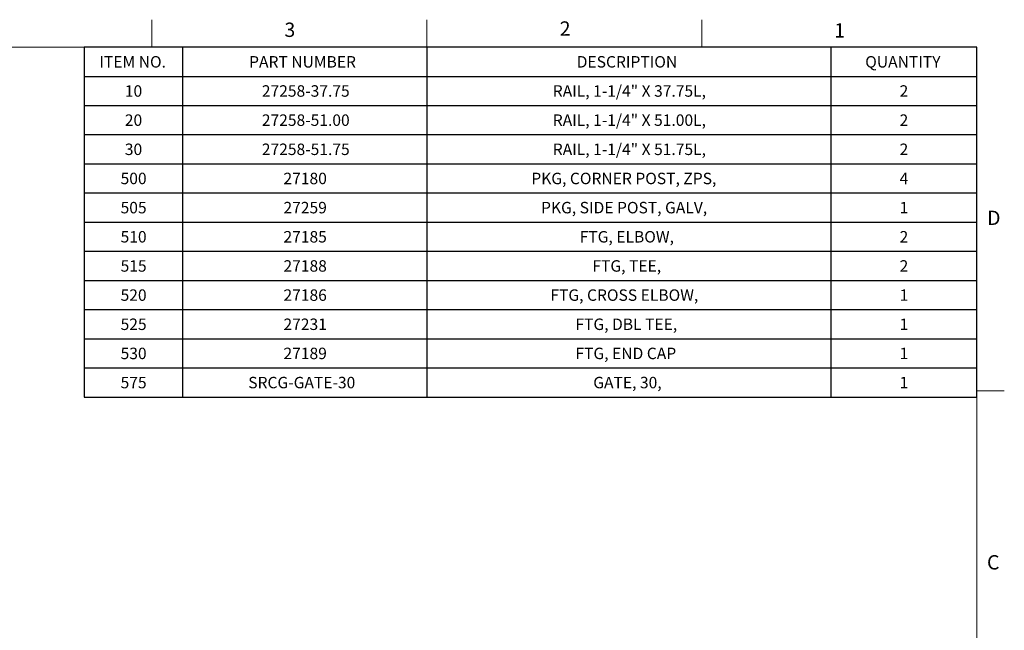
# Paper-space layout 'Sheet2' of a CAD drawing. Units: inches. Extents: x 0.3 to 16.7, y 0.3 to 10.7.
# Drawn here: x 9.5 to 16.7, y 6.3 to 10.7 of the extents above; entities that cross this region are included whole.
import ezdxf

# ---------------------------------------------------------------- set-up
doc = ezdxf.new("R2010")
doc.units = ezdxf.units.IN
doc.header["$MEASUREMENT"] = 0
doc.layers.add('FORMAT', color=7, linetype='Continuous')
doc.styles.add('SLDTEXTSTYLE0', font='TXT', dxfattribs={"width": 0.605})

# ---------------------------------------------------------------- blocks, each defined once
blk = doc.blocks.new('SW_TABLEANNOTATION_0')
at = {"layer": 'FORMAT', "color": 0}
for p, q in [((0, 0), (0, -2.545)), ((6.4921, 0), (0, 0)), ((0.715, 0), (0.715, -0.2121)), ((2.4929, 0), (2.4929, -0.2121)), ((5.4308, 0), (5.4308, -0.2121)), ((6.4921, -2.545), (6.4921, 0)), ((0, -0.2121), (6.4921, -0.2121)), ((0.715, -0.2121), (0.715, -2.545)), ((2.4929, -0.2121), (2.4929, -2.545)), ((5.4308, -0.2121), (5.4308, -2.545)), ((0, -0.4242), (6.4921, -0.4242)), ((0, -0.6362), (6.4921, -0.6362)), ((0, -0.8483), (6.4921, -0.8483)), ((0, -1.0604), (6.4921, -1.0604)), ((0, -1.2725), (6.4921, -1.2725)), ((0, -1.4846), (6.4921, -1.4846)), ((0, -1.6967), (6.4921, -1.6967)), ((0, -1.9087), (6.4921, -1.9087)), ((0, -2.1208), (6.4921, -2.1208)), ((0, -2.3329), (6.4921, -2.3329)), ((0, -2.545), (6.4921, -2.545))]:
    blk.add_line(p, q, dxfattribs=at)
at = {"layer": 'FORMAT', "color": 0, "attachment_point": 1, "style": 'SLDTEXTSTYLE0'}
for s, insert, char_height in [('ITEM NO.', (0.1106, -0.0648), 0.08333), ('PART NUMBER', (1.1996, -0.0648), 0.083333), ('DESCRIPTION', (3.5822, -0.0648), 0.083333), ('QUANTITY', (5.6806, -0.0648), 0.08333), ('10', (0.2958, -0.2769), 0.08333), ('27258-37.75', (1.2922, -0.2769), 0.083333), ('RAIL, 1-1/4" X 37.75L,', (3.4082, -0.2769), 0.083333), ('2', (5.9306, -0.2769), 0.0833), ('20', (0.2958, -0.489), 0.08333), ('27258-51.00', (1.2922, -0.489), 0.083333), ('RAIL, 1-1/4" X 51.00L,', (3.4082, -0.489), 0.083333), ('2', (5.9306, -0.489), 0.0833), ('30', (0.2958, -0.7011), 0.08333), ('27258-51.75', (1.2922, -0.7011), 0.083333), ('RAIL, 1-1/4" X 51.75L,', (3.4082, -0.7011), 0.083333), ('2', (5.9306, -0.7011), 0.0833), ('500', (0.2649, -0.9131), 0.08333), ('27180', (1.4496, -0.9131), 0.08333), ('PKG, CORNER POST, ZPS,', (3.252, -0.9131), 0.083333), ('4', (5.9306, -0.9131), 0.0833), ('505', (0.2649, -1.1252), 0.08333), ('27259', (1.4496, -1.1252), 0.08333), ('PKG, SIDE POST, GALV,', (3.323, -1.1252), 0.083333), ('1', (5.9306, -1.1252), 0.0833), ('510', (0.2649, -1.3373), 0.08333), ('27185', (1.4496, -1.3373), 0.08333), ('FTG, ELBOW,', (3.6038, -1.3373), 0.083333), ('2', (5.9306, -1.3373), 0.0833), ('515', (0.2649, -1.5494), 0.08333), ('27188', (1.4496, -1.5494), 0.08333), ('FTG, TEE,', (3.6964, -1.5494), 0.08333), ('2', (5.9306, -1.5494), 0.0833), ('520', (0.2649, -1.7615), 0.08333), ('27186', (1.4496, -1.7615), 0.08333), ('FTG, CROSS ELBOW,', (3.3909, -1.7615), 0.083333), ('1', (5.9306, -1.7615), 0.0833), ('525', (0.2649, -1.9736), 0.08333), ('27231', (1.4496, -1.9736), 0.08333), ('FTG, DBL TEE,', (3.573, -1.9736), 0.083333), ('1', (5.9306, -1.9736), 0.0833), ('530', (0.2649, -2.1856), 0.08333), ('27189', (1.4496, -2.1856), 0.08333), ('FTG, END CAP', (3.573, -2.1856), 0.083333), ('1', (5.9306, -2.1856), 0.0833), ('575', (0.2649, -2.3977), 0.08333), ('SRCG-GATE-30', (1.1934, -2.3977), 0.083333), ('GATE, 30,', (3.7026, -2.3977), 0.08333), ('1', (5.9306, -2.3977), 0.0833)]:
    blk.add_mtext(s, dxfattribs=dict(at, insert=insert, char_height=char_height))

psp = doc.layouts.new('Sheet2')

# ---------------------------------------------------------------- linework, layer by layer
at = {"color": 7, "linetype": 'Continuous', "lineweight": 0}
for p, q in [((10.5, 10.4999), (10.5, 10.6999)), ((12.5, 10.4999), (12.5, 10.6999)), ((14.5, 10.4999), (14.5, 10.6999)), ((0.5, 10.4999), (16.5, 10.4999)), ((16.5, 0.5), (16.5, 10.4999)), ((16.5, 8), (16.7, 8))]:
    psp.add_line(p, q, dxfattribs=at)

# ---------------------------------------------------------------- block references
at = {"layer": 'FORMAT'}
psp.add_blockref('SW_TABLEANNOTATION_0', (10.0079, 10.4999), dxfattribs=at)

# ---------------------------------------------------------------- texts
at = {"color": 7, "linetype": 'Continuous', "lineweight": 0, "char_height": 0.1042, "attachment_point": 1, "style": 'SLDTEXTSTYLE0'}
for s, insert in [('3', (11.4644, 10.6787)), ('2', (13.4666, 10.6876)), ('1', (15.463, 10.6742)), ('D', (16.5747, 9.3107)), ('C', (16.574, 6.8054))]:
    psp.add_mtext(s, dxfattribs=dict(at, insert=insert))

doc.saveas('drawing.dxf')
